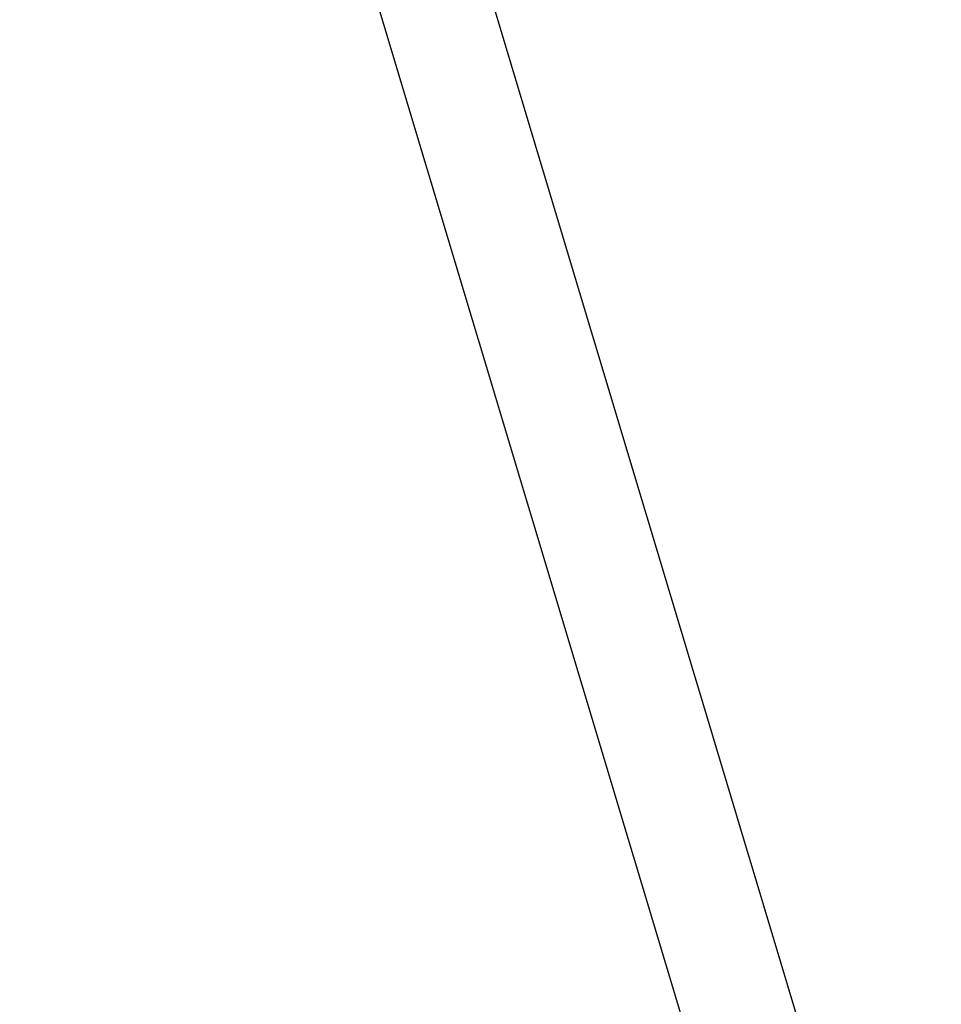
# Model space of a CAD drawing. Units: millimetres. Extents: x 0 to 291, y 0 to 204.
# Drawn here: x 267 to 271, y 131 to 135 of the extents above; entities that cross this region are included whole.
import ezdxf
from ezdxf.enums import TextEntityAlignment as Align

# ---------------------------------------------------------------- set-up
doc = ezdxf.new("R2010")
doc.units = ezdxf.units.MM
doc.layers.add('PATA-7', color=7, linetype='Continuous')
doc.layers.add('Predeterminado', color=7, linetype='Continuous')
doc.styles.add('SEACAD_Arial', font='arial.ttf')
doc.dimstyles.new('ISO', dxfattribs={"dimtxt": 3.125, "dimasz": 3.125, "dimexe": 1.5625, "dimexo": 0, "dimgap": 0.78125, "dimtad": 0, "dimlfac": 16.666667, "dimtxsty": 'SEACAD_Arial', "dimblk1": '_SE_FILLED', "dimblk2": '_SE_FILLED', "dimsah": 1, "dimcen": 1.5625, "dimadec": 1, "dimazin": 0, "dimtfac": 0.5, "dimtmove": 0, "dimatfit": 3, "dimfxl": 1, "dimarcsym": 0})

# ---------------------------------------------------------------- blocks, each defined once
blk = doc.blocks.new('SE')
at = {"layer": 'PATA-7', "color": 7, "linetype": 'Continuous'}
for p, q in [((267.8089, 136.6445), (273.6282, 117.2465)), ((274.088, 117.3845), (268.31, 136.6445))]:
    blk.add_line(p, q, dxfattribs=at)
blk = doc.blocks.new('DMBLK47')
at = {"layer": 'Predeterminado', "linetype": 'Continuous'}
for points in [[(280.6358, 136.1595), (280.1149, 139.2845), (279.5941, 136.1595)], [(280.6358, 115.407), (279.5941, 115.407), (280.1149, 112.282)]]:
    blk.add_hatch(color=7, dxfattribs=at).paths.add_polyline_path(points)
at = {"layer": 'Predeterminado', "color": 7, "linetype": 'Continuous'}
for p, q in [((266.678, 139.2845), (281.6774, 139.2845)), ((280.1149, 130.5455), (280.1149, 139.2845)), ((280.1149, 112.282), (280.1149, 121.021)), ((270.772, 112.282), (281.6774, 112.282))]:
    blk.add_line(p, q, dxfattribs=at)
at = {"layer": 'Predeterminado', "color": 7, "linetype": 'Continuous', "style": 'SEACAD_Arial'}
blk.add_text('450', height=3.125, rotation=90, dxfattribs=at).set_placement((278.5524, 122.1148), align=Align.TOP_LEFT)
blk = doc.blocks.new('_SE_FILLED')
at = {"color": 0}
blk.add_line((0, 0), (-1, 0), dxfattribs=at)
blk.add_solid([(0, 0), (-1, -0.1665), (-1, 0.1665), (0, 0)], dxfattribs=at)
blk = doc.blocks.new('DMBLK48')
at = {"layer": 'Predeterminado', "linetype": 'Continuous'}
for points in [[(288.1358, 151.7597), (287.6149, 154.8847), (287.0941, 151.7597)], [(288.1358, 115.407), (287.0941, 115.407), (287.6149, 112.282)]]:
    blk.add_hatch(color=7, dxfattribs=at).paths.add_polyline_path(points)
at = {"layer": 'Predeterminado', "color": 7, "linetype": 'Continuous'}
for p, q in [((269.3342, 154.8847), (289.1774, 154.8847)), ((287.6149, 138.3456), (287.6149, 154.8847)), ((287.6149, 112.282), (287.6149, 128.8211)), ((270.772, 112.282), (289.1774, 112.282))]:
    blk.add_line(p, q, dxfattribs=at)
at = {"layer": 'Predeterminado', "color": 7, "linetype": 'Continuous', "style": 'SEACAD_Arial'}
blk.add_text('710', height=3.125, rotation=90, dxfattribs=at).set_placement((286.0524, 129.9149), align=Align.TOP_LEFT)

msp = doc.modelspace()

# ---------------------------------------------------------------- block references
at = {"layer": 'Predeterminado'}
msp.add_blockref('SE', (0, 0), dxfattribs=at)

# ---------------------------------------------------------------- dimensions: what is measured, and where the dimension line sits
at = {"layer": 'Predeterminado', "color": 7, "linetype": 'Continuous'}
for base, p2, picture, middle in [((287.61493, 154.8847), (269.33417, 154.8847), 'DMBLK48', (287.61493, 133.58337)), ((280.11493, 139.28445), (266.67799, 139.28445), 'DMBLK47', (280.11493, 125.78325))]:
    dim = msp.add_linear_dim(base=base, p1=(270.77195, 112.28204), p2=p2, angle=90, text='\\A1;<>', dimstyle='ISO', override={"dimdec": 0}, dxfattribs=at)
    dim.commit()
    dim.dimension.update_dxf_attribs({"geometry": picture, "text_midpoint": middle, "dimtype": 160})

doc.saveas('drawing.dxf')
